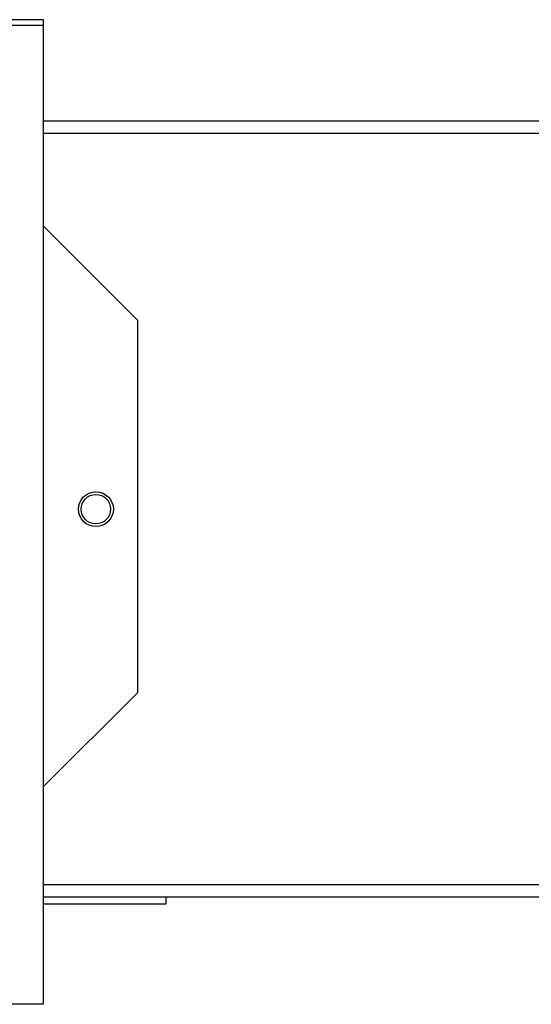
# Model space of a CAD drawing. Units: millimetres. Extents: x 316 to 4721, y 316 to 2763.
# Drawn here: x 3365 to 3438, y 1521 to 1662 of the extents above; entities that cross this region are included whole.
import ezdxf

# ---------------------------------------------------------------- set-up
doc = ezdxf.new("R2010")
doc.units = ezdxf.units.MM

msp = doc.modelspace()

# ---------------------------------------------------------------- linework, layer by layer
at = {"color": 7, "linetype": 'Continuous', "lineweight": 25}
for p, q in [((3039.71, 1661.52), (3367.91, 1661.52)), ((3367.91, 1661.52), (3367.91, 1660.72)), ((3202.91, 1660.72), (3367.91, 1660.72)), ((3367.91, 1660.72), (3367.91, 1520.72)), ((3445.92, 1647.02), (3367.91, 1647.02)), ((3381.42, 1618.52), (3367.91, 1632.03)), ((3381.42, 1565.32), (3381.42, 1618.52)), ((3367.91, 1551.81), (3381.42, 1565.32)), ((3445.92, 1536.02), (3367.91, 1536.02)), ((3385.42, 1535.02), (3367.91, 1535.02)), ((3385.42, 1536.02), (3385.42, 1535.02)), ((3367.91, 1520.72), (3202.91, 1520.72))]:
    msp.add_line(p, q, dxfattribs=at)
at = {"color": 8, "linetype": 'Continuous', "lineweight": 25}
for p, q in [((3445.92, 1645.22), (3367.91, 1645.22)), ((3445.92, 1537.82), (3367.91, 1537.82))]:
    msp.add_line(p, q, dxfattribs=at)
at = {"color": 7, "linetype": 'Continuous', "lineweight": 25}
for radius in [2.5, 2.1]:
    msp.add_circle((3375.42, 1591.52), radius, dxfattribs=at)

doc.saveas('drawing.dxf')
